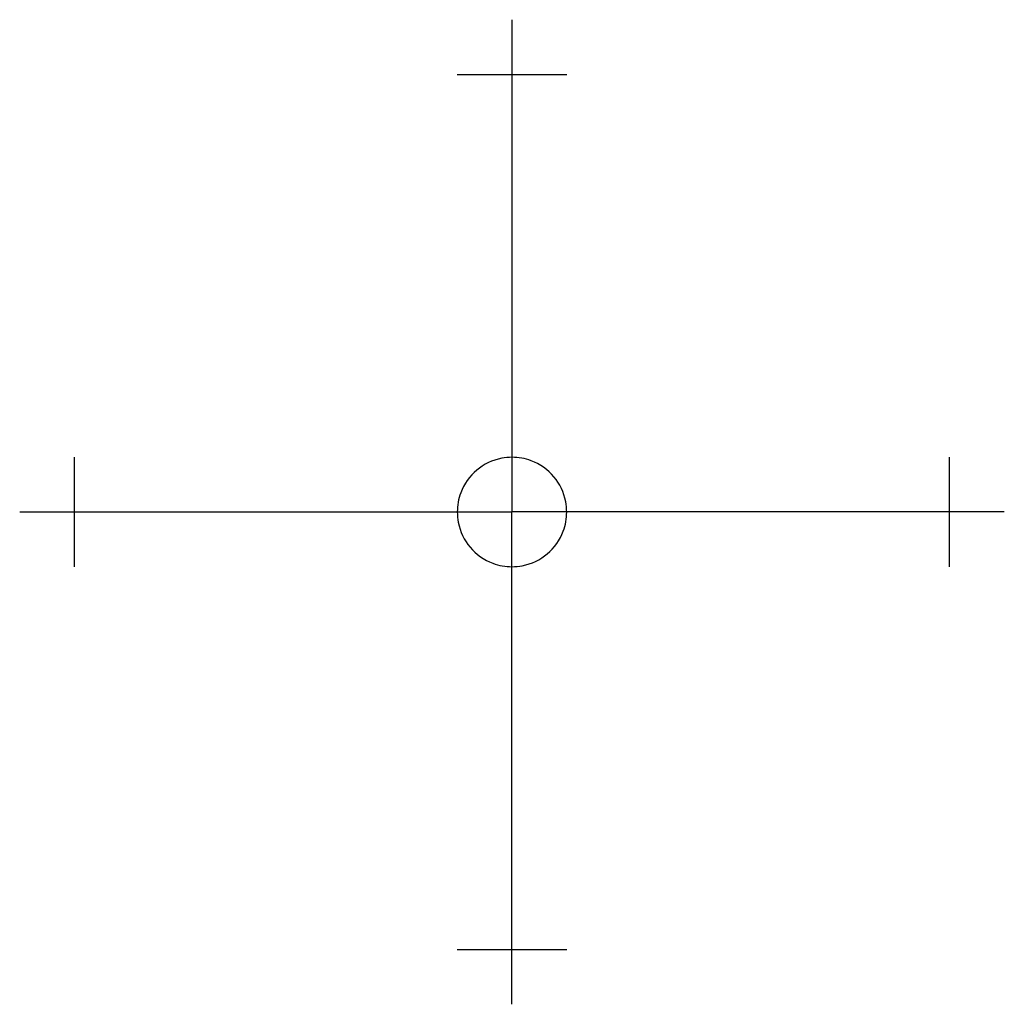
# Model space of a CAD drawing. Extents: x 17.4 to 62, y -17.4 to 27.3.
import ezdxf

# ---------------------------------------------------------------- set-up
doc = ezdxf.new("R2010")
doc.units = 0
doc.layers.add('DEFAULT_255_2_778', color=255, linetype='CONTINUOUS')
doc.layers.add('DEFAULT_4_2_778', color=4, linetype='CONTINUOUS')

msp = doc.modelspace()

# ---------------------------------------------------------------- linework, layer by layer
for centre, radius, start, end in [((39.682, 4.966), 2.475, 100.6656, 159.579), ((39.686, 4.929), 2.513, 89.969, 100.6025), ((39.691, 4.953), 2.488, 69.6502, 90.083), ((39.693, 4.967), 2.475, 10.6656, 69.579), ((39.695, 4.965), 2.488, 159.6503, 180.083), ((39.655, 4.962), 2.513, 359.969, 10.6025), ((39.72, 4.96), 2.513, 179.969, 190.6025), ((39.68, 4.957), 2.488, 339.6502, 0.083), ((39.682, 4.955), 2.475, 190.6656, 249.579), ((39.693, 4.956), 2.475, 280.6656, 339.5789), ((39.684, 4.968), 2.488, 249.6503, 270.083), ((39.689, 4.993), 2.513, 269.969, 280.6025)]:
    msp.add_arc(centre, radius, start, end)
at = {"layer": 'DEFAULT_255_2_778'}
for p, q in [((39.687, 24.805), (39.687, 4.961)), ((19.844, 4.961), (39.687, 4.961)), ((37.207, 4.961), (37.207, 4.961)), ((59.531, 4.961), (39.687, 4.961)), ((39.687, -14.883), (39.687, 4.961))]:
    msp.add_line(p, q, dxfattribs=at)
at = {"layer": 'DEFAULT_4_2_778'}
for p, q in [((39.687, 27.285), (39.687, 24.805)), ((37.207, 24.805), (42.168, 24.805)), ((19.844, 2.48), (19.844, 7.441)), ((59.531, 2.48), (59.531, 7.441)), ((17.363, 4.961), (19.844, 4.961)), ((62.012, 4.961), (59.531, 4.961)), ((37.207, -14.883), (42.168, -14.883)), ((39.687, -17.363), (39.687, -14.883))]:
    msp.add_line(p, q, dxfattribs=at)

doc.saveas('drawing.dxf')
